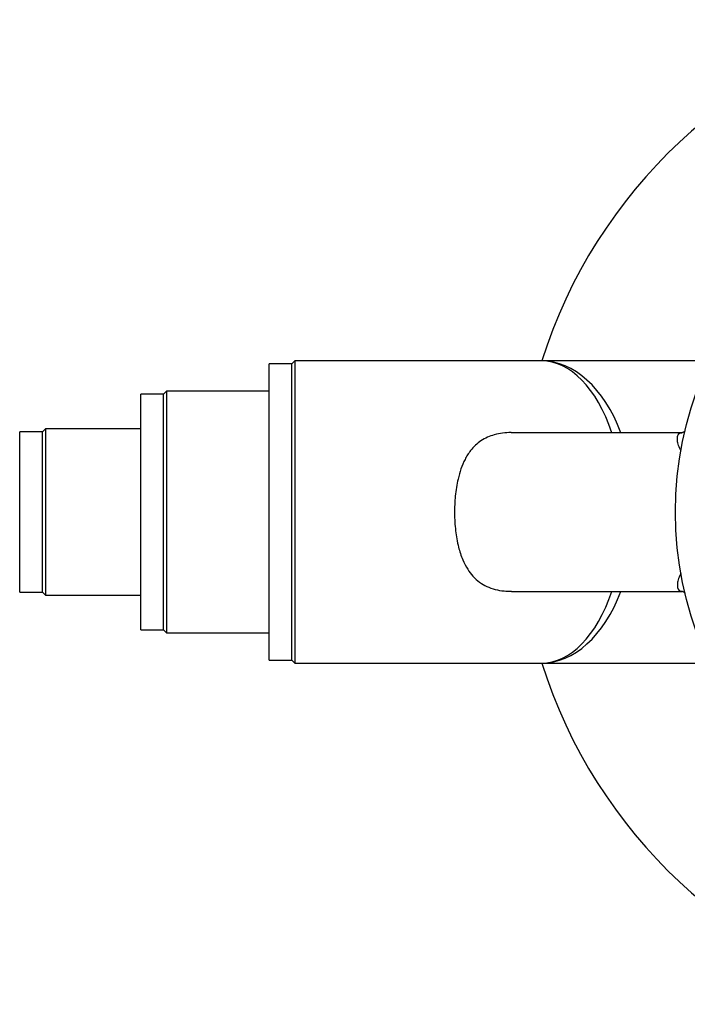
# Model space of a CAD drawing. Units: millimetres. Extents: x 5 to 415, y 5 to 292.
# Drawn here: x 166 to 195, y 213 to 257 of the extents above; entities that cross this region are included whole.
import ezdxf

# ---------------------------------------------------------------- set-up
doc = ezdxf.new("R2010")
doc.units = ezdxf.units.MM

msp = doc.modelspace()

# ---------------------------------------------------------------- linework, layer by layer
at = {"color": 7, "linetype": 'Continuous', "lineweight": 25}
for p, q in [((177.825, 241.728), (176.825, 241.728)), ((176.825, 228.661), (176.825, 241.728)), ((177.959, 241.861), (177.825, 241.728)), ((177.825, 228.661), (177.825, 241.728)), ((188.825, 241.861), (177.959, 241.861)), ((177.959, 241.861), (177.959, 228.528)), ((196.239, 241.861), (188.825, 241.861)), ((172.159, 240.394), (171.159, 240.394)), ((171.159, 229.994), (171.159, 240.394)), ((172.292, 240.528), (172.159, 240.394)), ((172.159, 229.994), (172.159, 240.394)), ((176.825, 240.528), (172.292, 240.528)), ((172.292, 240.528), (172.292, 229.861)), ((166.825, 238.728), (165.825, 238.728)), ((165.825, 231.661), (165.825, 238.728)), ((166.959, 238.861), (166.825, 238.728)), ((166.825, 231.661), (166.825, 238.728)), ((171.159, 238.861), (166.959, 238.861)), ((166.959, 238.861), (166.959, 231.528)), ((195.014, 238.694), (187.5, 238.694)), ((165.825, 231.661), (166.825, 231.661)), ((166.825, 231.661), (166.959, 231.528)), ((187.502, 231.694), (195.014, 231.694)), ((166.959, 231.528), (171.159, 231.528)), ((171.159, 229.994), (172.159, 229.994)), ((172.159, 229.994), (172.292, 229.861)), ((172.292, 229.861), (176.825, 229.861)), ((176.825, 228.661), (177.825, 228.661)), ((177.825, 228.661), (177.959, 228.528)), ((177.959, 228.528), (188.825, 228.528)), ((188.825, 228.528), (196.239, 228.528))]:
    msp.add_line(p, q, dxfattribs=at)
msp.add_circle((210.159, 235.194), 15.433, dxfattribs=at)
for start, end in [(103.4641, 162.632), (197.368, 256.5359)]:
    msp.add_arc((210.159, 235.194), 22.333, start, end, dxfattribs=at)
at = {"color": 8, "linetype": 'Continuous', "lineweight": 25}
for ratio, start_param, end_param in [(0.547342, 5.265104, 6.283185), (0.617648, 5.265104, 6.283185), (0.547342, 3.141593, 4.159674), (0.617648, 3.141593, 4.159674)]:
    msp.add_ellipse((188.825, 235.194), major_axis=(0, 6.667), ratio=ratio, start_param=start_param, end_param=end_param, dxfattribs=at)
at = {"color": 7, "linetype": 'Continuous', "lineweight": 25}
for points, knots in [([(187.5, 238.694), (187.494, 238.694), (187.365, 238.7), (187.11, 238.677), (186.758, 238.612), (186.436, 238.497), (186.154, 238.341), (185.905, 238.142), (185.714, 237.93), (185.567, 237.718), (185.416, 237.454), (185.268, 237.099), (185.149, 236.681), (185.071, 236.279), (185.023, 235.901), (184.996, 235.518), (184.989, 235.134), (185.002, 234.75), (185.035, 234.373), (185.089, 234.004), (185.161, 233.668), (185.25, 233.36), (185.374, 233.026), (185.548, 232.683), (185.798, 232.35), (186.082, 232.093), (186.416, 231.897), (186.783, 231.769), (187.152, 231.702), (187.395, 231.7), (187.502, 231.699)], [0, 0, 0, 0, 0.0017728, 0.0385902, 0.0762327, 0.108954, 0.1426258, 0.175349, 0.2088954, 0.2328191, 0.2569344, 0.3048567, 0.3527412, 0.3909283, 0.4293914, 0.4675719, 0.5059889, 0.5441684, 0.5825841, 0.6195963, 0.6568582, 0.6875515, 0.7184407, 0.7677662, 0.8082411, 0.8499879, 0.8879878, 0.9275309, 0.9678735, 1, 1, 1, 1]), ([(195.146, 238.773), (195.146, 238.773), (195.147, 238.776), (195.142, 238.765), (195.128, 238.747), (195.093, 238.718), (195.057, 238.7), (195.025, 238.693), (195.018, 238.693), (195.016, 238.693)], [0, 0, 0, 0, 0.008678, 0.203913, 0.357123, 0.525116, 0.685935, 0.868883, 1, 1, 1, 1]), ([(195.015, 231.696), (195.019, 231.696), (195.027, 231.696), (195.062, 231.687), (195.103, 231.664), (195.135, 231.635), (195.145, 231.618), (195.145, 231.618), (195.145, 231.618)], [0, 0, 0, 0, 0.143926, 0.322776, 0.526798, 0.702337, 0.867902, 1, 1, 1, 1])]:
    msp.add_open_spline(points, degree=3, knots=knots, dxfattribs=at)
at = {"color": 8, "linetype": 'Continuous', "lineweight": 25}
for points, knots in [([(194.976, 237.907), (194.969, 237.918), (194.907, 238.011), (194.845, 238.185), (194.807, 238.402), (194.824, 238.551), (194.874, 238.641), (194.932, 238.688), (194.989, 238.69), (195.014, 238.691)], [0, 0, 0, 0, 0.029845, 0.259685, 0.458281, 0.660744, 0.781997, 0.905182, 1, 1, 1, 1]), ([(194.972, 232.476), (194.966, 232.467), (194.906, 232.376), (194.845, 232.204), (194.807, 231.987), (194.824, 231.837), (194.874, 231.747), (194.932, 231.701), (194.989, 231.699), (195.014, 231.698)], [0, 0, 0, 0, 0.024385, 0.255519, 0.455232, 0.658835, 0.780771, 0.904648, 1, 1, 1, 1])]:
    msp.add_open_spline(points, degree=3, knots=knots, dxfattribs=at)

doc.saveas('drawing.dxf')
